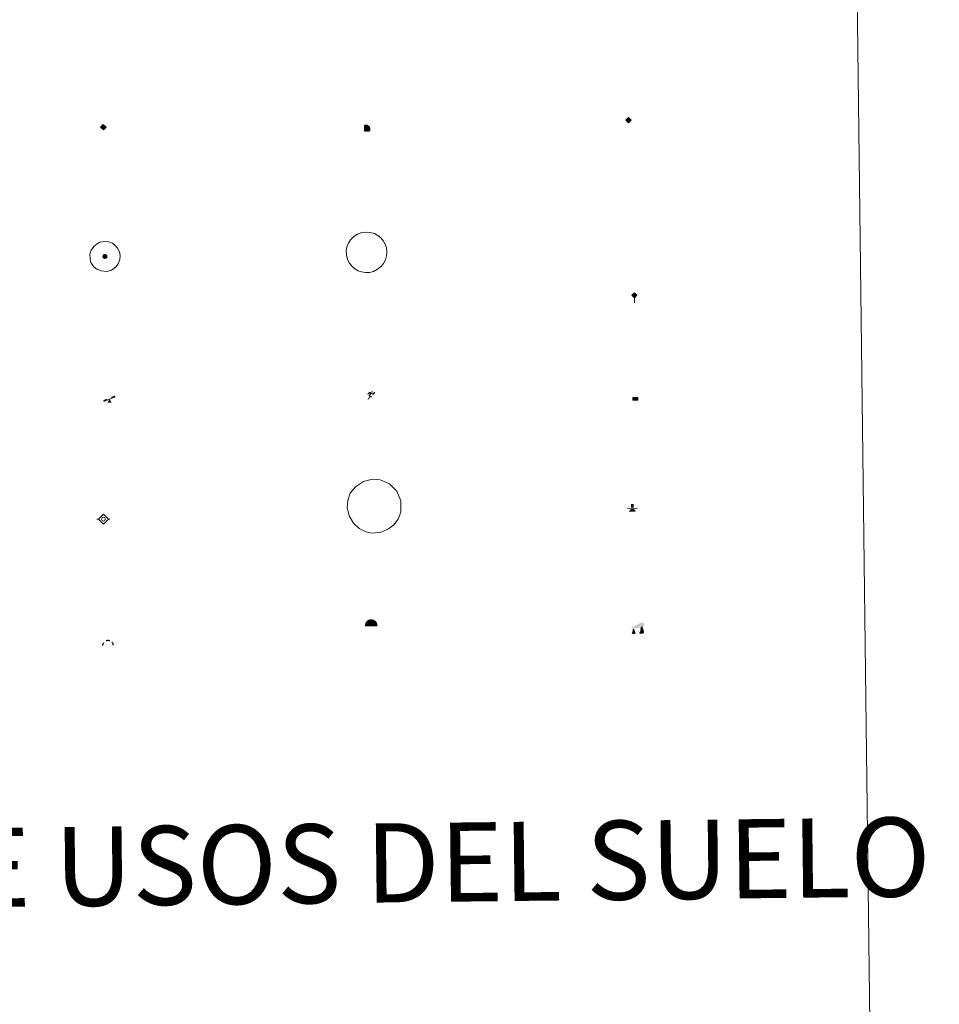
# Model space of a CAD drawing. Units: metres. Extents: x 582518 to 587009, y 4742414 to 4745439.
# Drawn here: x 583130 to 583304, y 4743539 to 4743725 of the extents above; entities that cross this region are included whole.
import ezdxf
from ezdxf.enums import TextEntityAlignment as Align

# ---------------------------------------------------------------- set-up
doc = ezdxf.new("R2010")
doc.units = ezdxf.units.M
doc.header["$MEASUREMENT"] = 0
for name, color, linetype, lineweight in [('Carátula', 7, 'Continuous', 5), ('Level 13', 5, 'Continuous', 0), ('Level 15', 1, 'Continuous', 0), ('Level 19', 252, 'Continuous', 0), ('Level 21', 19, 'Continuous', 0), ('Level 24', 5, 'Continuous', 0), ('Level 34', 2, 'Continuous', 0), ('Level 36', 19, 'Continuous', 40), ('Level 63', 7, 'Continuous', 0)]:
    doc.layers.add(name, color=color, linetype=linetype, lineweight=lineweight)
doc.styles.add('Arial', font='ARIAL.TTF', dxfattribs={"height": 0.2})

# ---------------------------------------------------------------- blocks, each defined once
blk = doc.blocks.new('5GASO')
at = {"layer": 'Carátula', "linetype": 'Continuous', "lineweight": 5}
for color, points in [(33, [(0, -5.1), (-5.1, 0), (0, 5.1), (0.2, 2.5), (-0.3, 2.4), (-0.8, 2.2), (-1.2, 1.8), (-1.5, 1.3), (-1.7, 0.7), (-1.7, 0), (-1.7, -0.8), (-1.5, -1.4), (-1.2, -1.9), (-0.8, -2.3), (-0.3, -2.5), (0.3, -2.6)]), (250, [(0.3, -2.6), (-0.3, -2.5), (-0.8, -2.3), (-1.2, -1.9), (-1.5, -1.4), (-1.7, -0.8), (-1.7, 0), (-1.7, 0.7), (-1.5, 1.3), (-1.2, 1.8), (-0.8, 2.2), (-0.3, 2.4), (0.2, 2.5), (0.6, 2.5), (0.9, 2.4), (1.1, 2.3), (1.4, 2.1), (1.6, 1.9), (1.7, 1.6), (1.8, 1.3), (1.9, 1), (1.2, 0.8), (1, 1.2), (0.8, 1.4), (0.5, 1.6), (0.2, 1.6), (0, 1.6), (-0.3, 1.5), (-0.5, 1.4), (-0.7, 1.2), (-0.8, 1), (-0.9, 0.7), (-1, 0.4), (-1, 0), (-1, -0.4), (-0.9, -0.8), (-0.8, -1.1), (-0.6, -1.4), (-0.4, -1.5), (-0.2, -1.7), (0, -1.7), (0.2, -1.8), (0.5, -1.7), (0.8, -1.6), (1, -1.5), (1.3, -1.3), (1.3, -0.7), (0.2, -0.7), (0.2, 0.1), (2, 0.1), (2, -1.8), (1.7, -2.1), (1.3, -2.4), (0.8, -2.5)]), (33, [(0, -5.1), (0.3, -2.6), (0.8, -2.5), (1.3, -2.4), (1.7, -2.1), (2, -1.8), (2, 0.1), (0.2, 0.1), (0.2, -0.7), (1.3, -0.7), (1.3, -1.3), (1, -1.5), (0.8, -1.6), (0.5, -1.7), (0.2, -1.8), (0, -1.7), (-0.2, -1.7), (-0.4, -1.5), (-0.6, -1.4), (-0.8, -1.1), (-0.9, -0.8), (-1, -0.4), (-1, 0), (-1, 0.4), (-0.9, 0.7), (-0.8, 1), (-0.7, 1.2), (-0.5, 1.4), (-0.3, 1.5), (0, 1.6), (0.2, 1.6), (0.5, 1.6), (0.8, 1.4), (1, 1.2), (1.2, 0.8), (1.9, 1), (1.8, 1.3), (1.7, 1.6), (1.6, 1.9), (1.4, 2.1), (1.1, 2.3), (0.9, 2.4), (0.6, 2.5), (0.2, 2.5), (0, 5.1), (5.1, 0)])]:
    blk.add_hatch(color=color, dxfattribs=at).paths.add_polyline_path(points)
at = {"layer": 'Carátula', "color": 250, "linetype": 'Continuous', "lineweight": 5}
blk.add_3dface([(0, -5.1), (5.1, 0), (0, 5.1), (-5.1, 0)], dxfattribs=at)
blk = doc.blocks.new('5HITFE')
at = {"layer": 'Carátula', "linetype": 'Continuous', "lineweight": 5}
blk.add_hatch(color=2, dxfattribs=at).paths.add_polyline_path([(0, 9.5), (-4.8, 14.3), (0, 19), (0, 19.1), (4.7, 14.3)])
at = {"layer": 'Carátula', "color": 170, "linetype": 'Continuous', "lineweight": 5}
blk.add_line((0, 9.5), (-4.8, 14.3), dxfattribs=at)
at = {"layer": 'Carátula', "color": 250, "linetype": 'Continuous', "lineweight": 5}
blk.add_line((0, 9.5), (0, 0), dxfattribs=at)
at = {"layer": 'Carátula', "color": 250, "linetype": 'Continuous', "lineweight": 5, "flags": 128}
blk.add_lwpolyline([(0, 9.5), (4.7, 14.3), (0, 19.1), (0, 19), (-4.8, 14.3)], close=True, dxfattribs=at)
blk = doc.blocks.new('5ROLEO')
at = {"layer": 'Carátula', "linetype": 'Continuous', "lineweight": 5}
for color, points in [(2, [(-0.2, -5.2), (-5.2, -0.1), (-0.2, 5), (0, 2.4), (-0.6, 2.3), (-1, 2.1), (-1.4, 1.8), (-1.7, 1.3), (-1.9, 0.6), (-1.9, -0.2), (-1.9, -0.8), (-1.8, -1.3), (-1.6, -1.7), (-1.4, -2.1), (-1.1, -2.4), (-0.8, -2.6), (-0.4, -2.7), (0, -2.7)]), (250, [(0, -2.7), (-0.4, -2.7), (-0.8, -2.6), (-1.1, -2.4), (-1.4, -2.1), (-1.6, -1.7), (-1.8, -1.3), (-1.9, -0.8), (-1.9, -0.2), (-1.9, 0.6), (-1.7, 1.3), (-1.4, 1.8), (-1, 2.1), (-0.6, 2.3), (0, 2.4), (0, 1.5), (-0.2, 1.5), (-0.5, 1.4), (-0.7, 1.3), (-0.8, 1.1), (-1, 0.9), (-1.1, 0.6), (-1.2, 0.2), (-1.2, -0.2), (-1.2, -0.6), (-1.1, -0.9), (-1, -1.2), (-0.8, -1.4), (-0.7, -1.6), (-0.5, -1.8), (-0.2, -1.8), (0, -1.9)]), (2, [(0, -1.9), (-0.2, -1.8), (-0.5, -1.8), (-0.7, -1.6), (-0.8, -1.4), (-1, -1.2), (-1.1, -0.9), (-1.2, -0.6), (-1.2, -0.2), (-1.2, 0.2), (-1.1, 0.6), (-1, 0.9), (-0.8, 1.1), (-0.7, 1.3), (-0.5, 1.4), (-0.2, 1.5), (0, 1.5), (0.3, 1.5), (0.5, 1.4), (0.7, 1.3), (0.9, 1.1), (1, 0.9), (1.1, 0.6), (1.1, 0.3), (1.2, -0.1), (1.2, -0.5), (1.1, -0.9), (1, -1.2), (0.8, -1.4), (0.7, -1.6), (0.5, -1.8), (0.3, -1.8)]), (2, [(-0.2, -5.2), (0, -2.7), (0.4, -2.7), (0.8, -2.6), (1.1, -2.4), (1.4, -2.1), (1.6, -1.7), (1.8, -1.3), (1.9, -0.7), (1.9, -0.2), (1.9, 0.4), (1.8, 0.9), (1.6, 1.4), (1.4, 1.7), (1.1, 2), (0.8, 2.2), (0.4, 2.3), (0, 2.4), (-0.2, 5), (4.9, -0.1)]), (250, [(0, -2.7), (0, -1.9), (0.3, -1.8), (0.5, -1.8), (0.7, -1.6), (0.8, -1.4), (1, -1.2), (1.1, -0.9), (1.2, -0.5), (1.2, -0.1), (1.1, 0.3), (1.1, 0.6), (1, 0.9), (0.9, 1.1), (0.7, 1.3), (0.5, 1.4), (0.3, 1.5), (0, 1.5), (0, 1.5), (0, 2.4), (0, 2.4), (0.4, 2.3), (0.8, 2.2), (1.1, 2), (1.4, 1.7), (1.6, 1.4), (1.8, 0.9), (1.9, 0.4), (1.9, -0.2), (1.9, -0.7), (1.8, -1.3), (1.6, -1.7), (1.4, -2.1), (1.1, -2.4), (0.8, -2.6), (0.4, -2.7)])]:
    blk.add_hatch(color=color, dxfattribs=at).paths.add_polyline_path(points)
at = {"layer": 'Carátula', "color": 250, "linetype": 'Continuous', "lineweight": 5, "flags": 128}
blk.add_lwpolyline([(-0.1, -5.2), (4.9, -0.1), (-0.1, 5), (-5.2, -0.1), (-0.1, -5.2)], dxfattribs=at)
blk = doc.blocks.new('5SIFON')
at = {"layer": 'Carátula', "color": 250, "linetype": 'Continuous', "lineweight": 5}
for p, q in [((-8.2, 0), (-6.3, 0)), ((8.1, 0), (6.3, 0))]:
    blk.add_line(p, q, dxfattribs=at)
at = {"layer": 'Carátula', "color": 250, "linetype": 'Continuous', "lineweight": 5, "flags": 128}
blk.add_lwpolyline([(-6.3, 0), (0, 6.3), (6.3, 0), (0, -6.3), (-6.3, 0)], dxfattribs=at)
at = {"layer": 'Carátula', "color": 250, "linetype": 'Continuous', "lineweight": 5}
blk.add_circle((0, 0, 0), 2.37, dxfattribs=at)
blk = doc.blocks.new('5SIMA')
at = {"layer": 'Carátula', "color": 250, "linetype": 'Continuous', "lineweight": 30, "extrusion": (0, 0, -1)}
for start, end in [(359.4748, 35.4712), (71.4765, 107.4874), (143.4776, 179.4716)]:
    blk.add_arc((0, -3.4, 0), 9.59, start, end, dxfattribs=at)
blk = doc.blocks.new('5IDEP')
at = {"layer": 'Carátula', "linetype": 'Continuous', "lineweight": 5, "extrusion": (0, 0, -1)}
blk.add_hatch(color=252, dxfattribs=at).paths.add_polyline_path([(0.5, -0.6), (-1.8, 1.9), (-4, 0.2), (-7.9, 4.2), (-6.6, 5.2), (-4, 2.4), (-0.4, 5.2), (2.7, 5.2), (6.4, 1.4), (5.1, 0.3), (1.9, 3.7), (1.3, 3.2), (3, 1.4)])
at = {"layer": 'Carátula', "linetype": 'Continuous', "lineweight": 5}
for points in [[(-4.9, -9.4), (-5.1, -9.4), (-5.4, -9.3), (-5.6, -9.2), (-5.7, -9), (-5.8, -8.7), (-5.8, -8.4), (-5.7, -8.2), (-3, -4.9), (-3.6, 0.3), (-3.4, 0.8), (-1.9, -2), (-1.8, -3.7), (-1.2, -5.1), (-4.4, -9.2), (-4.6, -9.4)], [(1.4, -5.2), (-1.2, -5.1), (-1.8, -3.7), (0.3, -3.7), (-1.9, -2), (-3.4, 0.8), (2.1, -3.4), (2.3, -3.5), (2.4, -3.8), (2.5, -4.1), (2.4, -4.4), (2.3, -4.6), (2.2, -4.8), (2, -5), (1.7, -5.1)]]:
    blk.add_hatch(color=252, dxfattribs=at).paths.add_polyline_path(points)
h = blk.add_hatch(color=252, dxfattribs=at)
edge = h.paths.add_edge_path()
edge.add_arc((3, 5.5), 1.39, 179.999, 539.999)
at = {"layer": 'Carátula', "color": 252, "linetype": 'Continuous', "lineweight": 5}
blk.add_line((4, 0.2), (7.9, 4.2), dxfattribs=at)
at = {"layer": 'Carátula', "color": 252, "linetype": 'Continuous', "lineweight": 5, "flags": 128}
blk.add_lwpolyline([(7.9, 4.2), (4, 0.2)], dxfattribs=at)
blk = doc.blocks.new('5DOLM')
at = {"layer": 'Carátula', "linetype": 'Continuous', "lineweight": 15}
for points in [[(-3.9, 1.1), (-5, 1.1), (-6.7, 1.4), (-7.2, 1.6), (-7.5, 2), (-7.7, 2.5), (-7.1, 3.2), (-6.3, 3.5), (-4.5, 4.2), (-3.4, 4.7), (-1.2, 5.6), (1.2, 6.9), (2.9, 7.9), (4.7, 8.5), (6.7, 8.6), (7.5, 8.4), (8, 8.1), (8.6, 7), (8.8, 6), (8.5, 4.8), (7.5, 4.2), (-0.3, 1.4)], [(-4.3, -5.9), (-5, -5.8), (-5.9, -5.8), (-6.8, -5.4), (-7.4, -4.7), (-7.3, -4), (-6.7, -3.2), (-6.4, -2.3), (-6.4, -1.2), (-5.9, 0.4), (-5, 1.1), (-4, -0.4), (-3.7, -1.6), (-3.2, -2.8), (-2.9, -3.9), (-2.9, -5), (-3.5, -5.7)], [(3.1, -5.6), (2.3, -5.1), (2.2, -4.2), (2.6, -3.5), (3.2, -2.4), (3.4, -1.5), (3.7, -0.7), (3.6, 0.7), (3.7, 1.7), (4.1, 2.7), (5.1, 3.4), (6.4, 4), (6.4, 2.9), (6.5, 2.1), (6.8, 1.2), (7.1, 0.4), (7.3, -0.4), (7.8, -1.3), (8.1, -2.5), (8.1, -3.5), (7.6, -4.7), (6.7, -5.5), (5.6, -5.6), (4.1, -5.6)]]:
    blk.add_hatch(color=252, dxfattribs=at).paths.add_polyline_path(points)
blk = doc.blocks.new('5GASOL')
at = {"layer": 'Carátula', "linetype": 'Continuous', "lineweight": 5, "extrusion": (0, 0, -1)}
for color, points in [(20, [(-2, -5.7), (-2.1, 1.9), (-2.8, 1.9), (-2.9, 1.9), (-2.9, -4.2), (-2.9, -4.5), (-3.1, -4.9), (-3.3, -5.2), (-3.7, -5.4), (-4.1, -5.5), (-4.6, -5.5), (-5, -5.3), (-5.3, -5), (-5.5, -4.7), (-5.6, -4.3), (-5.6, -1), (-5.5, 0.5), (-5.1, 2.1), (-5.7, 1.9), (-3.8, 3.6), (-3.7, 3.4), (-3.9, 3.1), (-4.9, 1.7), (-5.3, 0.4), (-5.4, -1), (-5.4, -4.2), (-5.3, -4.5), (-5.1, -4.8), (-4.9, -5), (-4.7, -5.2), (-4.3, -5.3), (-3.8, -5.2), (-3.5, -5), (-3.3, -4.6), (-3.2, -4.2), (-3.2, -4), (-3.2, 1.8), (-3.2, 2.1), (-3.1, 2.2), (-3, 2.2), (-2.8, 2.3), (-2.1, 2.3), (-2.1, 5), (-2, 5.1), (-2, 5.2), (-1.9, 5.3), (-1.8, 5.4), (-1.7, 5.5), (-1.4, 5.6), (2.7, 5.6), (2.8, 5.5), (3, 5.4), (3.1, 5.3), (3.2, 5.2), (3.2, 4.9), (3.2, -5.7)]), (2, [(-1.6, 2.3), (-1.6, 5.1), (2.8, 5.1), (2.8, 2.3)])]:
    blk.add_hatch(color=color, dxfattribs=at).paths.add_polyline_path(points)
at = {"layer": 'Carátula', "linetype": 'Continuous', "lineweight": 25, "extrusion": (0, 0, -1)}
blk.add_hatch(color=2, dxfattribs=at).paths.add_polyline_path([(-1.6, 2.3), (-1.6, 5.1), (2.8, 5.1), (2.8, 2.3)])
blk.add_hatch(color=2, dxfattribs=at).paths.add_polyline_path([(-1.6, 2.3), (-1.6, 5.1), (2.8, 5.1), (2.8, 2.3)])
at = {"layer": 'Carátula', "color": 250, "linetype": 'Continuous', "lineweight": 25, "flags": 128}
blk.add_lwpolyline([(2.1, 1.9), (2.1, -5.7), (-3.3, -5.7), (-3.3, 4.9), (-3.2, 5.2), (-3.1, 5.3), (-3, 5.4), (-2.9, 5.5), (-2.7, 5.6), (1.4, 5.6), (1.7, 5.5), (1.8, 5.5), (1.9, 5.4), (2, 5.3), (2.1, 5.1), (2.1, 5), (2.1, 2.3), (2.8, 2.3), (3, 2.3), (3.1, 2.2), (3.2, 2.1), (3.2, 1.8), (3.2, -4), (3.2, -4.2), (3.3, -4.6), (3.5, -4.9), (3.9, -5.1), (4.3, -5.2), (4.7, -5.1), (4.9, -5), (5.2, -4.7), (5.3, -4.5), (5.4, -4.1), (5.3, -1), (5.2, 0.3), (4.9, 1.7), (3.8, 3.2), (3.6, 3.4), (3.8, 3.6), (5.8, 1.8), (5.2, 2.1), (5.5, 0.5), (5.6, -1), (5.6, -4.3), (5.6, -4.7), (5.3, -5), (5, -5.3), (4.6, -5.5), (4.1, -5.5), (3.7, -5.4), (3.3, -5.2), (3.1, -4.9), (2.9, -4.5), (2.9, -4.2), (2.8, 1.9), (2.8, 1.9)], close=True, dxfattribs=at)
blk = doc.blocks.new('5PAINF')
at = {"layer": 'Carátula', "linetype": 'Continuous', "lineweight": 5}
blk.add_hatch(color=6, dxfattribs=at).paths.add_polyline_path([(-11, -4.2), (-11.8, -1.9), (-5.1, 0.6), (-4.2, -1.6)])
at = {"layer": 'Carátula', "linetype": 'Continuous', "lineweight": 5, "extrusion": (0, 0, -1)}
for color, points in [(23, [(-4.1, -7), (-0.1, 0), (4.1, -7)]), (6, [(-4.3, 1.7), (-11, 4.3), (-10.1, 6.5), (-3.4, 3.9)])]:
    blk.add_hatch(color=color, dxfattribs=at).paths.add_polyline_path(points)
at = {"layer": 'Carátula', "color": 170, "linetype": 'Continuous', "lineweight": 5}
blk.add_line((-11, -4.2), (11, 4.2), dxfattribs=at)
blk = doc.blocks.new('5PASON')
at = {"layer": 'Carátula', "linetype": 'Continuous', "lineweight": 5}
blk.add_hatch(color=45, dxfattribs=at).paths.add_polyline_path([(-2.5, 0.9), (-2.5, 7.8), (2.5, 7.8), (2.5, 0.9)])
at = {"layer": 'Carátula', "linetype": 'Continuous', "lineweight": 5, "extrusion": (0, 0, -1)}
blk.add_hatch(color=9, dxfattribs=at).paths.add_polyline_path([(6.8, -6.3), (-7.1, -6.3), (-2.9, -1.4), (2.6, -1.4)])
at = {"layer": 'Carátula', "color": 252, "linetype": 'Continuous', "lineweight": 5}
blk.add_line((-9.2, -0.3), (9.8, -0.3), dxfattribs=at)
blk = doc.blocks.new('5PISCI')
at = {"layer": 'Carátula', "linetype": 'Continuous', "lineweight": 5}
blk.add_hatch(color=131, dxfattribs=at).paths.add_polyline_path([(-3.7, -1.9), (-3.7, 1.9), (3.8, 1.9), (3.8, -1.9)])
at = {"layer": 'Carátula', "color": 1, "linetype": 'Continuous', "lineweight": 5}
blk.add_3dface([(-4.5, -2.6), (4.5, -2.6), (4.5, 2.6), (-4.5, 2.6)], dxfattribs=at)
at = {"layer": 'Carátula', "color": 5, "linetype": 'Continuous', "lineweight": 5}
blk.add_3dface([(-3.7, -1.9), (3.8, -1.9), (3.8, 1.9), (-3.7, 1.9)], dxfattribs=at)
blk = doc.blocks.new('5CUEVA')
at = {"layer": 'Carátula', "linetype": 'Continuous', "lineweight": 5}
for points in [[(11.1, -5.9), (10.4, -5.2), (10.4, -4.5), (10.4, -3.4), (10.2, -2.3), (9.9, -1.4), (9.6, -0.5), (8.8, 1.1), (8.1, 2), (6.6, 3.4), (5.1, 4.4), (4.2, 4.9), (3.2, 5.2), (2.2, 5.5), (1.2, 5.6), (0.2, 5.7), (-1.3, 5.6), (-2.8, 5.2), (-3.7, 4.9), (-4.6, 4.4), (-5.5, 3.9), (-6.6, 3.2), (-7.6, 2), (-8.2, 1.2), (-8.8, 0.4), (-9.2, -0.5), (-9.6, -1.4), (-9.7, -2.5), (-9.9, -3.4), (-10, -4.5), (-10, -5.2), (-10.6, -5.9), (-10.6, -4.4), (-10.6, -3.4), (-10.4, -2.3), (-10.2, -1.3), (-9.8, -0.2), (-9.3, 0.7), (-8.8, 1.6), (-8.1, 2.4), (-7, 3.7), (-5.8, 4.5), (-4.9, 5), (-4, 5.5), (-3, 5.9), (-1.4, 6.2), (0.2, 6.4), (1.3, 6.3), (2.3, 6.1), (3.4, 5.8), (4.5, 5.5), (5.4, 5), (7.1, 3.9), (8.6, 2.4), (9.3, 1.4), (10.2, -0.2), (10.5, -1.3), (10.8, -2.3), (11, -3.4), (11.1, -4.4)], [(11.1, -5.9), (11.1, -5.9), (-10.6, -5.9), (-10, -5.2), (-5.6, -5.3), (-5.1, -4), (-4.7, -3.2), (-4.5, -2.6), (-4.2, -2.1), (-3.9, -1.7), (-3.6, -1.1), (-3.3, -0.7), (-3.2, -0.5), (-3.1, -0.3), (-2.8, -0.1), (-2.3, 0.2), (-1.9, 0.4), (-1.4, 0.7), (-0.8, 1), (-0.3, 1.1), (0.2, 1.1), (0.9, 1.1), (1.3, 0.9), (1.7, 0.8), (2, 0.6), (2.4, 0.4), (2.7, 0.1), (2.9, -0.2), (3.2, -0.5), (3.4, -0.9), (3.7, -1.2), (4.2, -2), (4.4, -2.2), (4.5, -2.5), (4.8, -3), (5.1, -3.4), (5.7, -4.1), (6.4, -5.2), (10.4, -5.2)]]:
    blk.add_hatch(color=170, dxfattribs=at).paths.add_polyline_path(points)
at = {"layer": 'Carátula', "linetype": 'Continuous', "lineweight": 5, "extrusion": (0, 0, -1)}
blk.add_hatch(color=43, dxfattribs=at).paths.add_polyline_path([(5.6, -5.3), (5.1, -4), (4.7, -3.2), (4.5, -2.6), (4.2, -2.1), (3.9, -1.7), (3.6, -1.1), (3.3, -0.7), (3.2, -0.5), (3.1, -0.3), (2.8, -0.1), (2.6, 0), (2.3, 0.2), (1.9, 0.4), (1.4, 0.7), (0.8, 1), (0.3, 1.1), (-0.2, 1.1), (-0.9, 1.1), (-1.3, 0.9), (-1.7, 0.8), (-2, 0.6), (-2.4, 0.4), (-2.7, 0.1), (-2.9, -0.2), (-3.2, -0.5), (-3.4, -0.9), (-3.7, -1.2), (-3.9, -1.4), (-4.2, -2), (-4.4, -2.2), (-4.5, -2.5), (-4.8, -3), (-5.1, -3.4), (-5.7, -4.1), (-6.4, -5.2), (-10.4, -5.2), (-10.4, -4.5), (-10.4, -3.4), (-10.2, -2.3), (-9.9, -1.4), (-9.6, -0.5), (-8.8, 1.1), (-8.1, 2), (-6.6, 3.4), (-5.1, 4.4), (-4.2, 4.9), (-3.2, 5.2), (-2.2, 5.5), (-1.2, 5.6), (-0.2, 5.7), (1.3, 5.6), (2.8, 5.2), (3.7, 4.9), (4.6, 4.4), (5.5, 3.9), (6.6, 3.2), (7.6, 2), (8.2, 1.2), (8.8, 0.4), (9.2, -0.5), (9.6, -1.4), (9.7, -2.5), (9.9, -3.4), (10, -4.5), (10, -5.2)])
at = {"layer": 'Carátula', "color": 170, "linetype": 'Continuous', "lineweight": 5}
blk.add_line((11.1, -5.9), (11.1, -5.9), dxfattribs=at)
at = {"layer": 'Carátula', "color": 170, "linetype": 'Continuous', "lineweight": 5, "flags": 128}
blk.add_lwpolyline([(-10.6, -5.9), (-10.6, -4.4), (-10.6, -3.4), (-10.4, -2.3), (-10.2, -1.3), (-9.8, -0.2), (-9.3, 0.7), (-8.8, 1.6), (-8.1, 2.4), (-7, 3.7), (-5.8, 4.5), (-4.9, 5), (-4, 5.5), (-3, 5.9), (-1.4, 6.2), (0.2, 6.4), (1.3, 6.3), (2.3, 6.1), (3.4, 5.8), (4.5, 5.5), (5.4, 5), (7.1, 3.9), (8.6, 2.4), (9.3, 1.4), (10.2, -0.2), (10.5, -1.3), (10.8, -2.3), (11, -3.4), (11.1, -4.4), (11.1, -5.9)], dxfattribs=at)
blk = doc.blocks.new('5HITAU')
at = {"layer": 'Carátula', "linetype": 'Continuous', "lineweight": 5}
for color, points in [(1, [(0.5, -3.9), (-1, -3.7), (-2.1, -3.3), (-2.9, -2.6), (-3.6, -1.5), (-3.8, -0.5), (-3.8, 0.6), (-3.5, 1.7), (-2.8, 2.6), (-2, 3.3), (-1.2, 3.7), (0.2, 3.8), (1, 3.7), (1.9, 3.4), (2.6, 2.8), (3.3, 2.1), (3.7, 1.1), (3.8, 0.2), (3.8, -0.8), (3.4, -1.9), (2.6, -2.8), (1.7, -3.5)]), (2, [(0.4, -2.9), (-0.7, -2.8), (-1.6, -2.4), (-2.1, -2), (-2.7, -1.1), (-2.8, -0.4), (-2.8, 0.4), (-2.6, 1.2), (-2.1, 1.9), (-1.5, 2.4), (-0.9, 2.7), (0.1, 2.8), (0.8, 2.8), (1.4, 2.5), (1.9, 2.1), (2.4, 1.6), (2.7, 0.8), (2.9, 0.1), (2.8, -0.6), (2.5, -1.4), (1.9, -2.1), (1.2, -2.6)])]:
    blk.add_hatch(color=color, dxfattribs=at).paths.add_polyline_path(points)
at = {"layer": 'Carátula', "color": 250, "linetype": 'Continuous', "lineweight": 5, "flags": 128}
blk.add_lwpolyline([(-1.2, 3.7), (-2, 3.3), (-2.8, 2.6), (-3.5, 1.7), (-3.8, 0.6), (-3.8, -0.5), (-3.6, -1.5), (-2.9, -2.6), (-2.1, -3.3), (-1, -3.7), (0.5, -3.9), (1.7, -3.5), (2.6, -2.8), (3.4, -1.9), (3.8, -0.8), (3.8, 0.2), (3.7, 1.1), (3.3, 2.1), (2.6, 2.8), (1.9, 3.4), (1, 3.7), (0.2, 3.8)], close=True, dxfattribs=at)

msp = doc.modelspace()

# ---------------------------------------------------------------- linework, layer by layer
at = {"layer": 'Level 63', "color": 38, "linetype": 'Continuous', "lineweight": 0}
msp.add_polyline3d([(582837.76, 4744150.1, 0.01), (583283.65, 4744155.61, 0.01), (583304.49, 4742468.68, 0.01), (582858.6, 4742463.17, 0.01), (582837.76, 4744150.1, 0.01)], close=True, dxfattribs=at)
at = {"layer": 'Level 63', "color": 19, "linetype": 'Continuous', "lineweight": 0}
for points in [[(583192.9, 4743683.65, 0.01), (583193.16, 4743683.94, 0.01), (583193.52, 4743684.27, 0.01), (583194.24, 4743684.76, 0.01), (583195.05, 4743685.05, 0.01), (583195.84, 4743685.14, 0.01), (583196.62, 4743685.08, 0.01), (583197.42, 4743684.84, 0.01), (583198.08, 4743684.49, 0.01), (583198.65, 4743684.01, 0.01), (583199.14, 4743683.39, 0.01), (583199.48, 4743682.82, 0.01), (583199.7, 4743682.12, 0.01), (583199.78, 4743681.37, 0.01), (583199.73, 4743680.6, 0.01), (583199.5, 4743679.87, 0.01), (583199.15, 4743679.18, 0.01), (583198.74, 4743678.65, 0.01), (583198.04, 4743678.07, 0.01), (583197.28, 4743677.68, 0.01), (583196.52, 4743677.49, 0.01), (583195.71, 4743677.45, 0.01), (583194.95, 4743677.58, 0.01), (583194.33, 4743677.8, 0.01), (583193.7, 4743678.17, 0.01), (583193.14, 4743678.67, 0.01), (583192.68, 4743679.24, 0.01), (583192.33, 4743679.96, 0.01), (583192.11, 4743680.76, 0.01), (583192.1, 4743681.59, 0.01), (583192.21, 4743682.29, 0.01), (583192.49, 4743683, 0.01), (583192.9, 4743683.65, 0.01)], [(583193.86, 4743636.8, 0.01), (583195.35, 4743637.84, 0.01), (583197, 4743638.25, 0.01), (583198.54, 4743638.14, 0.01), (583200.3, 4743637.38, 0.01), (583201.65, 4743636.01, 0.01), (583202.44, 4743634.18, 0.01), (583202.44, 4743632.04, 0.01), (583201.93, 4743630.69, 0.01), (583201.1, 4743629.59, 0.01), (583200.09, 4743628.83, 0.01), (583198.7, 4743628.22, 0.01), (583197.02, 4743628.06, 0.01), (583195.82, 4743628.28, 0.01), (583194.52, 4743628.95, 0.01), (583193.49, 4743629.93, 0.01), (583192.63, 4743631.33, 0.01), (583192.26, 4743632.87, 0.01), (583192.38, 4743634.25, 0.01), (583192.86, 4743635.61, 0.01), (583193.86, 4743636.8, 0.01)]]:
    msp.add_polyline3d(points, close=True, dxfattribs=at)
at = {"layer": 'Level 63', "color": 2, "linetype": 'Continuous', "lineweight": 0}
msp.add_polyline3d([(583145.39, 4743683.22, 0.01), (583146.46, 4743683.36, 0.01), (583147.1, 4743683.27, 0.01), (583147.78, 4743683.03, 0.01), (583148.26, 4743682.66, 0.01), (583148.76, 4743682.1, 0.01), (583149.09, 4743681.37, 0.01), (583149.22, 4743680.69, 0.01), (583149.16, 4743679.91, 0.01), (583148.89, 4743679.13, 0.01), (583148.34, 4743678.46, 0.01), (583147.6, 4743677.89, 0.01), (583146.77, 4743677.64, 0.01), (583145.65, 4743677.75, 0.01), (583144.8, 4743678.08, 0.01), (583144.26, 4743678.51, 0.01), (583143.71, 4743679.34, 0.01), (583143.54, 4743680.07, 0.01), (583143.52, 4743680.92, 0.01), (583143.74, 4743681.72, 0.01), (583144.24, 4743682.41, 0.01), (583144.87, 4743682.93, 0.01), (583145.39, 4743683.22, 0.01)], close=True, dxfattribs=at)

# ---------------------------------------------------------------- block references
at = {"layer": 'Level 13', "color": 19, "linetype": 'Continuous', "lineweight": 0, "xscale": 0.1499997452250681, "yscale": 0.1499997452250681, "rotation": 0.7088322509560845}
msp.add_blockref('5SIFON', (583146.07, 4743630.69, 0.51), dxfattribs=at)
at = {"layer": 'Level 15', "color": 1, "linetype": 'Continuous', "lineweight": 0, "xscale": 0.1000000281862178, "yscale": 0.1000000281862178, "rotation": 0.7086503949982083}
msp.add_blockref('5PISCI', (583246.88, 4743653.51, 0.01), dxfattribs=at)
at = {"layer": 'Level 19', "color": 2, "linetype": 'Continuous', "lineweight": 30, "xscale": 0.1000000281862178, "yscale": 0.1000000281862178, "rotation": 0.7086503949982083}
msp.add_blockref('5GASOL', (583195.92, 4743704.82, 5584.8), dxfattribs=at)
at = {"layer": 'Level 19', "color": 252, "linetype": 'Continuous', "lineweight": 0, "xscale": 0.1000000281862178, "yscale": 0.1000000281862178, "rotation": 0.7086503949982083}
msp.add_blockref('5IDEP', (583196.7, 4743654.28, 0.51), dxfattribs=at)
at = {"layer": 'Level 19', "color": 23, "linetype": 'Continuous', "lineweight": 0, "xscale": 0.1000000281862178, "yscale": 0.1000000281862178, "rotation": 0.7086503949982083}
msp.add_blockref('5PAINF', (583147.22, 4743653.46, 0.01), dxfattribs=at)
at = {"layer": 'Level 21', "color": 19, "linetype": 'Continuous', "lineweight": 0, "xscale": 0.1000000281862178, "yscale": 0.1000000281862178, "rotation": 0.7086503949982083}
msp.add_blockref('5HITAU', (583146.36, 4743680.5, 0.01), dxfattribs=at)
at = {"layer": 'Level 24', "color": 5, "linetype": 'Continuous', "lineweight": 0, "xscale": 0.1000000281862178, "yscale": 0.1000000281862178, "rotation": 0.7086503949982083}
msp.add_blockref('5HITFE', (583246.73, 4743671.72, 0.51), dxfattribs=at)
at = {"layer": 'Level 24', "color": 252, "linetype": 'Continuous', "lineweight": 0, "xscale": 0.1000000281862178, "yscale": 0.1000000281862178, "rotation": 0.7086503949982083}
msp.add_blockref('5PASON', (583246.31, 4743632.77, 0.01), dxfattribs=at)
at = {"layer": 'Level 34', "color": 2, "linetype": 'Continuous', "lineweight": 0, "xscale": 0.1000000281862178, "yscale": 0.1000000281862178, "rotation": 0.7086503949982083}
for name, p in [('5GASO', (583146.05, 4743705.02, 0.51)), ('5ROLEO', (583245.61, 4743706.37, 0.51))]:
    msp.add_blockref(name, p, dxfattribs=at)
at = {"layer": 'Level 36', "color": 5, "linetype": 'Continuous', "lineweight": 0, "xscale": 0.1000000281862178, "yscale": 0.1000000281862178, "rotation": 0.7086503949982083}
msp.add_blockref('5CUEVA', (583196.8, 4743610.98, 0.01), dxfattribs=at)
at = {"layer": 'Level 36', "color": 252, "linetype": 'Continuous', "lineweight": 13, "xscale": 0.1499997452250681, "yscale": 0.1499997452250681, "rotation": 0.7088322509560845}
msp.add_blockref('5DOLM', (583247.31, 4743609.79, 0.51), dxfattribs=at)
at = {"layer": 'Level 36', "color": 19, "linetype": 'Continuous', "lineweight": 40, "xscale": 0.1000000281862178, "yscale": 0.1000000281862178, "rotation": 0.7086503949982083}
msp.add_blockref('5SIMA', (583146.91, 4743607.11, 0.51), dxfattribs=at)

# ---------------------------------------------------------------- texts
at = {"layer": 'Level 63', "linetype": 'Continuous', "lineweight": 0, "style": 'Arial'}
msp.add_text('SIGNOS PUNTUALES DE USOS DEL SUELO', height=14.9999, rotation=0.6587, dxfattribs=at).set_placement((583103.99, 4743564.41, 0.01), align=Align.MIDDLE_CENTER)

doc.saveas('drawing.dxf')
